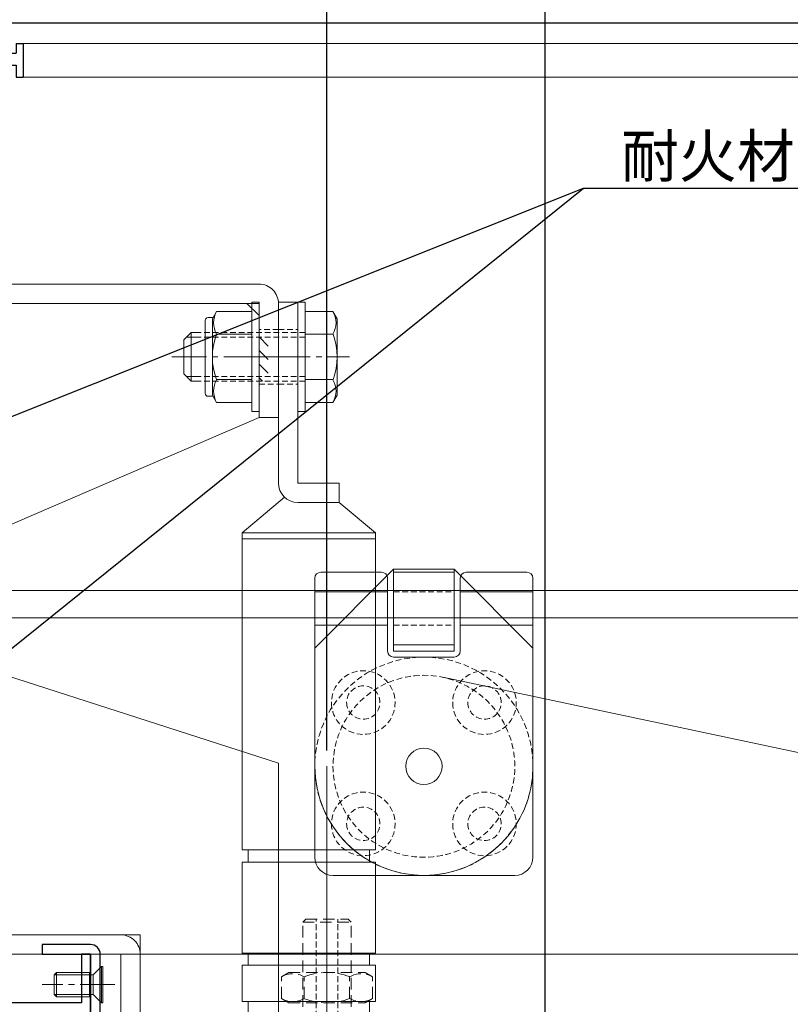
# Model space of a CAD drawing. Units: millimetres. Extents: x -12289 to 22349, y -2748 to 11000.
# Drawn here: x 6368 to 6495, y 6831 to 6994 of the extents above; entities that cross this region are included whole.
import ezdxf
from ezdxf import colors
from ezdxf.entities.mleader import LeaderData, LeaderLine
from ezdxf.math import Vec2, Vec3

# ---------------------------------------------------------------- set-up
doc = ezdxf.new("R2010")
doc.units = ezdxf.units.MM
doc.header["$LTSCALE"] = 0.3
doc.header["$PDMODE"] = 33
doc.header["$PDSIZE"] = 5
for name, pattern in [('CENTER2', [28.575, 19.05, -3.175, 3.175, -3.175]), ('HIDDEN', [9.525, 6.35, -3.175]), ('HIDDEN2', [4.7625, 3.175, -1.5875])]:
    doc.linetypes.add(name, pattern=pattern)
doc.layers.get('0').update_dxf_attribs({"lineweight": 9})
doc.layers.get('Defpoints').update_dxf_attribs({"lineweight": 9})
for name, color, linetype, lineweight in [('St01', 20, 'Continuous', 25), ('St02', 30, 'Continuous', 9), ('ガラス01', 140, 'Continuous', 25), ('テキスト @ 2', 50, 'Continuous', 9), ('ハッチング', 7, 'Continuous', 9), ('パーツ02', 121, 'Continuous', 9), ('ビスボルト', 171, 'Continuous', 9), ('中心線', 210, 'CENTER2', 9), ('型材01', 3, 'Continuous', 25), ('型材02', 71, 'Continuous', 9), ('寸法', 10, 'Continuous', 9), ('寸法 @ 2', 10, 'Continuous', 9)]:
    doc.layers.add(name, color=color, linetype=linetype, lineweight=lineweight)
doc.styles.add('TGK-text', font='MS Gothic.ttf', dxfattribs={"height": 3.5})
doc.dimstyles.new('T-dim', dxfattribs={"dimtxt": 3.5, "dimasz": 1.5, "dimexe": 0, "dimexo": 3, "dimgap": 1, "dimtad": 1, "dimdec": 1, "dimdsep": 46, "dimtxsty": 'TGK-text', "dimblk": 'DOTBLANK', "dimcen": 0, "dimclrt": 2, "dimazin": 2, "dimtfac": 1, "dimtdec": 1, "dimtix": 1, "dimtmove": 2, "dimatfit": 3, "dimldrblk": 'OPEN30', "dimfxl": 1, "dimtolj": 1, "dimtzin": 0, "dimarcsym": 0})

# ---------------------------------------------------------------- blocks, each defined once
blk = doc.blocks.new('TK-1135S')
at = {"layer": '型材01'}
for points in [[(3.5, -34), (3.2, -33.7), (3.2, -14.3), (3.5, -14), (3.2, -13.7), (3.2, -2), (0, -2), (0, 0), (5.2, 0), (5.2, -3), (17.6, -3), (18.2, -3.6), (18.2, -5), (16.2, -5), (16.2, -9.5), (27.2, -9.5), (27.2, -5), (26.2, -5), (26.2, -3.6), (26.8, -3), (29.2, -3), (29.2, -13.2), (28.9, -13.5), (29.2, -13.8), (29.2, -25.5), (30.7, -25.5), (30.7, -27), (29.2, -27), (29.2, -34.5), (28.9, -34.8), (29.2, -35.1), (29.2, -52.5), (28.9, -52.8), (29.2, -53.1), (29.2, -60.8), (30.7, -60.8), (30.7, -62.3), (29.2, -62.3), (29.2, -65.5), (27.7, -65.5), (27.7, -73.1), (29.2, -73.1), (29.2, -74.6), (25.7, -74.6), (25.7, -65.5), (3.9, -65.5), (3.9, -72.1), (9.4, -72.1), (10.4, -73.1), (11.9, -73.1), (11.9, -74.6), (7.2, -74.6), (6.9, -74.3), (6.6, -74.6), (-3.1, -74.6), (-3.1, -72.6), (1.9, -72.6), (1.9, -65.5), (-42.1, -65.5), (-42.1, -55.5), (-40.6, -55.5), (-40.6, -63.5), (3.2, -63.5), (3.2, -34.3)], [(14.2, -5), (5.2, -5), (5.2, -10), (6.2, -11), (6.2, -17), (5.2, -18), (5.2, -30), (6.2, -31), (6.2, -37), (5.2, -38), (5.2, -63.5), (27.2, -63.5), (27.2, -56.8), (26.2, -55.8), (26.2, -49.8), (27.2, -48.8), (27.2, -38.8), (26.2, -37.8), (26.2, -31.8), (27.2, -30.8), (27.2, -17.5), (26.2, -16.5), (26.2, -11), (14.2, -11)]]:
    blk.add_lwpolyline(points, close=True, dxfattribs=at)
blk = doc.blocks.new('TK-1179')
at = {"layer": '型材01', "linetype": 'ByBlock'}
for p, q in [((-4.2, 18), (-4.2, 19.5)), ((0, 19.5), (-4.2, 19.5)), ((0, 0), (0, 19.5)), ((-2, 18), (-4.2, 18)), ((-2, 10.3), (-2, 18)), ((-1.7, 10), (-2, 10.3)), ((-1.7, 10), (-2, 9.7)), ((-2, 2), (-2, 9.7)), ((-10.7, 2), (-10.7, 5.8)), ((-6.7, 5.8), (-10.7, 5.8)), ((-6.7, 4.3), (-6.7, 5.8)), ((-31, -1.6), (-31, 4)), ((-29.8, 4), (-31, 4)), ((-29.8, 2), (-29.8, 4)), ((-9.2, 2), (-9.2, 4.3)), ((-6.7, 4.3), (-9.2, 4.3)), ((-10.7, 2), (-29.8, 2)), ((-2, 2), (-9.2, 2)), ((-29.8, -1.6), (-29.8, 0)), ((0, 0), (-29.8, 0)), ((-29.8, -1.6), (-31, -1.6))]:
    blk.add_line(p, q, dxfattribs=at)
blk = doc.blocks.new('*U77')
at = {"layer": 'ハッチング', "linetype": 'HIDDEN2'}
h = blk.add_hatch(dxfattribs=at)
h.set_pattern_fill('ANSI31', color=256, scale=0.5, angle=-90)
h.paths.add_polyline_path([(0, 4), (0, -4), (1.5, -4), (1.5, 4)])
at = {"linetype": 'ByBlock'}
blk.add_lwpolyline([(0, 4.5), (0, -4.5), (3.2, -4.5), (3.2, 4.5)], close=True, dxfattribs=at)
at = {"layer": '中心線'}
blk.add_line((5.2, 0), (-2, 0), dxfattribs=at)
blk = doc.blocks.new('*U79')
at = {"layer": '中心線', "color": 0, "linetype": 'CENTER2'}
blk.add_line((0, 3.6), (0, -3.6), dxfattribs=at)
blk = doc.blocks.new('*U80')
at = {"layer": '中心線', "color": 0, "linetype": 'CENTER2'}
blk.add_line((0, 3.6), (0, -3.6), dxfattribs=at)
blk = doc.blocks.new('*U78')
at = {"layer": 'パーツ02', "linetype": 'ByBlock'}
for p, q in [((23.15, 8.98), (29, 16)), ((81.3, 16), (29, 16)), ((29, 16), (29, -6)), ((30, 16), (30, -6)), ((81.3, -6), (81.3, 16)), ((83.3, 15), (81.3, 15)), ((98.3, 16), (83.3, 16)), ((83.3, -6), (83.3, 16)), ((98.3, -6), (98.3, 16)), ((100.3, 15), (98.3, 15)), ((106.3, 16), (100.3, 16)), ((100.3, -6), (100.3, 16)), ((106.3, -6), (106.3, 16)), ((108.3, 15), (106.3, 15)), ((108.3, -5), (108.3, 15)), ((20.8, 10), (-9, 10)), ((-9, 10), (-9, 6.8)), ((117.3, 11.25), (108.3, 11.25)), ((117.3, 11.25), (117.3, -1.25)), ((120.5, 10), (150.3, 10)), ((150.3, 10), (150.3, 6.8)), ((20.8, 6.8), (-9, 6.8)), ((20.8, 6.8), (20.8, 0)), ((24, 6.8), (24, 0)), ((120.5, 6.8), (150.3, 6.8)), ((120.5, 6.8), (120.5, 0)), ((24, 0), (20.8, 0)), ((24, 0), (29, -6)), ((117.3, 0), (120.5, 0)), ((117.3, -1.25), (108.3, -1.25)), ((81.3, -6), (29, -6)), ((83.3, -5), (81.3, -5)), ((98.3, -6), (83.3, -6)), ((100.3, -5), (98.3, -5)), ((106.3, -6), (100.3, -6)), ((108.3, -5), (106.3, -5))]:
    blk.add_line(p, q, dxfattribs=at)
at = {"layer": 'パーツ02', "linetype": 'HIDDEN2'}
for p, q in [((-4.5, 10), (-4.5, 6.8)), ((4.5, 10), (4.5, 6.8)), ((136.8, 10), (136.8, 6.8)), ((145.8, 10), (145.8, 6.8))]:
    blk.add_line(p, q, dxfattribs=at)
at = {"layer": 'パーツ02', "linetype": 'ByBlock'}
for centre, start, end in [((20.8, 6.8), 0, 90), ((120.5, 6.8), 90, 180)]:
    blk.add_arc(centre, 3.2, start, end, dxfattribs=at)
at = {"layer": '中心線', "linetype": 'CENTER2'}
for name, p in [('*U79', (0, 8.4)), ('*U80', (141.3, 8.4))]:
    blk.add_blockref(name, p, dxfattribs=at)
blk = doc.blocks.new('*U443')
at = {"layer": 'ビスボルト', "linetype": 'ByBlock'}
for p, q in [((-1.2, -9), (-1.2, 9)), ((-1.2, 9), (0, 9)), ((0, -9), (0, 9)), ((6.4, -9), (6.4, 9)), ((6.4, 9), (7.6, 9)), ((7.6, -9), (7.6, 9)), ((-5.8, 7.51), (-6.5, 6.3)), ((-1.2, 7.51), (-5.8, 7.51)), ((7.6, 7.51), (13.4, 7.51)), ((13.4, 7.51), (14.1, 6.3)), ((14.8, 6.5), (13.98, 6.5)), ((-6.5, 6.3), (-6.5, -6.3)), ((14.1, 6.3), (14.1, -6.3)), ((15.3, 6), (15.3, -6)), ((-1.2, 3.75), (-5.8, 3.75)), ((7.6, 3.75), (13.4, 3.75)), ((16.1, 4), (17.6, 4)), ((16.1, 3.25), (18.35, 3.25)), ((17.6, 4), (17.6, -4)), ((17.6, 4), (18.8, 2.8)), ((18.8, 2.8), (18.8, -2.8)), ((17.6, -4), (18.8, -2.8)), ((-1.2, -3.75), (-5.8, -3.75)), ((7.6, -3.75), (13.4, -3.75)), ((16.1, -3.25), (18.35, -3.25)), ((16.1, -4), (17.6, -4)), ((-5.8, -7.51), (-6.5, -6.3)), ((13.4, -7.51), (14.1, -6.3)), ((-1.2, -7.51), (-5.8, -7.51)), ((7.6, -7.51), (13.4, -7.51)), ((14.8, -6.5), (13.98, -6.5)), ((-1.2, -9), (0, -9)), ((6.4, -9), (7.6, -9))]:
    blk.add_line(p, q, dxfattribs=at)
at = {"layer": 'ビスボルト', "linetype": 'ByBlock', "ltscale": 0.3}
for p, q in [((-1.2, -7.51), (-1.2, 7.51)), ((7.6, -7.51), (7.6, 7.51))]:
    blk.add_line(p, q, dxfattribs=at)
at = {"layer": 'ビスボルト', "linetype": 'HIDDEN2'}
for p, q in [((-1.2, 4), (16.1, 4)), ((-1.2, 3.25), (16.1, 3.25)), ((-1.2, -3.25), (16.1, -3.25)), ((-1.2, -4), (16.1, -4))]:
    blk.add_line(p, q, dxfattribs=at)
at = {"layer": 'ビスボルト', "linetype": 'ByBlock'}
for centre, radius, start, end in [((-2.55, 5.63), 3.75, 150, 210), ((10.15, 5.63), 3.75, 330, 30), ((14.8, 6), 0.5, 0, 90), ((3.96, 0), 10.46, 158.9856, 201.0144), ((3.64, 0), 10.46, 338.9856, 21.0144), ((-2.55, -5.63), 3.75, 150, 210), ((10.15, -5.63), 3.75, 330, 30), ((14.8, -6), 0.5, 270, 0)]:
    blk.add_arc(centre, radius, start, end, dxfattribs=at)
at = {"layer": '中心線'}
blk.add_line((20.8, 0), (-8.5, 0), dxfattribs=at)
blk = doc.blocks.new('A$C40c7acd6')
at = {"layer": 'St02'}
for points in [[(-24.7, 11.26), (-24.7, 30.06, -0.414214), (-21.5, 33.26), (43.6, 33.26, -0.414214), (46.8, 30.06), (46.8, -16.74), (43.6, -16.74), (43.6, 30.06), (-21.5, 30.06), (-21.5, 11.26)], [(-24.7, -110.04), (-24.7, -136.84, 0.414214), (-21.5, -140.04), (-1.9, -140.04, 0.414214), (1.3, -136.84), (1.3, -77.24), (43.6, -77.24, 0.414214), (46.8, -74.04), (46.8, -23.74), (43.6, -23.74), (43.6, -74.04), (1.3, -74.04, 0.414214), (-1.9, -77.24), (-1.9, -136.84), (-21.5, -136.84), (-21.5, -110.04)]]:
    blk.add_lwpolyline(points, format="xyb", close=True, dxfattribs=at)
for points in [[(43.6, -16.74), (43.6, 28.06), (41.6, 30.06), (-19.5, 30.06), (-21.5, 28.06), (-21.5, 11.26)], [(43.6, -23.74), (-24.7, -45.74), (-24.7, -110.04), (-21.5, -110.04), (-21.5, -131.84), (-16.5, -136.84), (-6.9, -136.84), (-1.9, -131.84), (-1.9, -74.04), (38.6, -74.04), (43.6, -69.04)]]:
    blk.add_lwpolyline(points, close=True, dxfattribs=at)
at = {"linetype": 'HIDDEN2', "xscale": -1}
blk.add_blockref('*U77', (-21.5, 21.26), dxfattribs=at)
at = {"layer": 'パーツ02', "rotation": 270}
blk.add_blockref('*U78', (-34.7, 21.26), dxfattribs=at)
at = {"layer": 'パーツ02'}
blk.add_blockref('*U443', (-27.9, 21.26), dxfattribs=at)
blk = doc.blocks.new('*U236')
at = {"layer": 'ガラス01'}
blk.add_line((0, 0), (317.83, 0), dxfattribs=at)
blk = doc.blocks.new('滑車平面')
at = {"layer": 'パーツ02', "linetype": 'ByBlock'}
for p, q in [((-18, 31), (-18, 0)), ((-17, 32), (-7, 32)), ((-6, 31), (-6, 19)), ((6, 31), (6, 19)), ((7, 32), (17, 32)), ((18, 31), (18, 0)), ((-18, 28.75), (-6, 28.75)), ((6, 28.75), (18, 28.75)), ((-18, 23.25), (-6, 23.25)), ((6, 23.25), (18, 23.25)), ((-5, 18), (5, 18))]:
    blk.add_line(p, q, dxfattribs=at)
at = {"layer": 'パーツ02', "linetype": 'HIDDEN2'}
for radius in [18, 15]:
    blk.add_circle((0, 0), radius, dxfattribs=at)
at = {"layer": 'パーツ02', "linetype": 'ByBlock'}
blk.add_circle((0, 0), 3, dxfattribs=at)
for centre, radius, start, end in [((-17, 31), 1, 90, 180), ((-7, 31), 1, 0, 90), ((7, 31), 1, 90, 180), ((17, 31), 1, 0, 90), ((-5, 19), 1, 180, 270), ((5, 19), 1, 270, 0), ((0, 0), 18, 180, 0)]:
    blk.add_arc(centre, radius, start, end, dxfattribs=at)
blk = doc.blocks.new('枠台座平面')
at = {"layer": 'パーツ02', "linetype": 'ByBlock'}
for p, q in [((-5, 32), (-18, 19)), ((-5, 32), (5, 32)), ((-5, 32), (-5, 18.5)), ((-5, 31.5), (5, 31.5)), ((5, 32), (18, 19)), ((5, 32), (5, 18.5)), ((-5, 19.5), (5, 19.5)), ((-18, 19), (-18, -15.5)), ((-5, 18.5), (5, 18.5)), ((18, 19), (18, -15.5)), ((-15, -18.5), (15, -18.5))]:
    blk.add_line(p, q, dxfattribs=at)
at = {"layer": 'パーツ02', "linetype": 'HIDDEN2'}
for p, q in [((5, 28.25), (-5, 28.25)), ((5, 22.75), (-5, 22.75))]:
    blk.add_line(p, q, dxfattribs=at)
for centre, radius in [((-10, 10), 5.25), ((10, 10), 5.25), ((-10, 10), 2.75), ((10, 10), 2.75), ((-10, -10), 5.25), ((10, -10), 5.25), ((-10, -10), 2.75), ((10, -10), 2.75)]:
    blk.add_circle(centre, radius, dxfattribs=at)
at = {"layer": 'パーツ02', "linetype": 'ByBlock'}
for centre, start, end in [((-15, -15.5), 180, 270), ((15, -15.5), 270, 0)]:
    blk.add_arc(centre, 3, start, end, dxfattribs=at)
blk = doc.blocks.new('枠滑車平面')
at = {"layer": 'パーツ02', "linetype": 'ByBlock'}
for name, p in [('枠台座平面', (0, 0.5)), ('滑車平面', (0, 0))]:
    blk.add_blockref(name, p, dxfattribs=at)
blk = doc.blocks.new('アウターキャップ')
at = {"layer": 'パーツ02', "linetype": 'ByBlock'}
for p, q in [((-4, -0.5), (-3.5, 0)), ((3.5, 0), (-3.5, 0)), ((4, -0.5), (3.5, 0)), ((-4, -23), (-4, -0.5)), ((4, -0.5), (-4, -0.5)), ((4, -23), (4, -0.5)), ((-5.5, -24.5), (-4, -23)), ((4, -23), (-4, -23)), ((5.5, -24.5), (4, -23)), ((-5.5, -55), (-5.5, -24.5)), ((5.5, -24.5), (-5.5, -24.5)), ((5.5, -55), (5.5, -24.5)), ((5.5, -55), (-5.5, -55))]:
    blk.add_line(p, q, dxfattribs=at)
at = {"layer": 'パーツ02', "linetype": 'HIDDEN2'}
for p, q in [((-1.8, -27.5), (-1.8, 0)), ((1.8, -27.5), (1.8, 0)), ((-4.6, -55), (-4.6, -27.5)), ((-1.8, -27.5), (-4.6, -27.5)), ((4.6, -27.5), (1.8, -27.5)), ((4.6, -55), (4.6, -27.5))]:
    blk.add_line(p, q, dxfattribs=at)
at = {"layer": 'パーツ02', "linetype": 'ByBlock'}
blk.add_circle((0, -46), 2, dxfattribs=at)
blk = doc.blocks.new('アウターキャップナット')
at = {"layer": 'パーツ02', "linetype": 'ByBlock'}
for p, q in [((-7.51, 4.3), (-6.3, 5)), ((6.3, 5), (-6.3, 5)), ((7.51, 4.3), (6.3, 5)), ((-7.51, 0.7), (-7.51, 4.3)), ((-3.75, 0.7), (-3.75, 4.3)), ((3.75, 0.7), (3.75, 4.3)), ((7.51, 0.7), (7.51, 4.3)), ((-7.51, 0.7), (-6.3, 0)), ((6.3, 0), (-6.3, 0)), ((7.51, 0.7), (6.3, 0))]:
    blk.add_line(p, q, dxfattribs=at)
for centre, radius, start, end in [((0, -5.46), 10.46, 68.9856, 111.0144), ((-5.63, 1.05), 3.75, 60, 120), ((5.63, 1.05), 3.75, 60, 120), ((-5.63, 3.95), 3.75, 240, 300), ((0, 10.46), 10.46, 248.9856, 291.0144), ((5.63, 3.95), 3.75, 240, 300)]:
    blk.add_arc(centre, radius, start, end, dxfattribs=at)
blk = doc.blocks.new('_DotBlank')
at = {"color": 0, "linetype": 'ByBlock', "lineweight": -2}
blk.add_line((-0.5, 0), (-1, 0), dxfattribs=at)
blk.add_circle((0, 0), 0.5, dxfattribs=at)
blk = doc.blocks.new('*D371')
at = {"layer": 'Defpoints', "color": 0}
for p in [(7357, 7378.76), (6233, 6808.16), (7357, 6808.16)]:
    blk.add_point(p, dxfattribs=at)
at = {"layer": '寸法', "color": 0, "lineweight": -2}
for p, q in [((6233, 6814.16), (6233, 7378.76)), ((6236, 7378.76), (7354, 7378.76)), ((7357, 6814.16), (7357, 7378.76))]:
    blk.add_line(p, q, dxfattribs=at)
at = {"layer": '寸法', "color": 0, "lineweight": -2, "xscale": 3, "yscale": 3, "zscale": 3, "rotation": 180}
blk.add_blockref('_DotBlank', (6233, 7378.76), dxfattribs=at)
at = {"layer": '寸法', "color": 0, "lineweight": -2, "xscale": 3, "yscale": 3, "zscale": 3}
blk.add_blockref('_DotBlank', (7357, 7378.76), dxfattribs=at)
at = {"layer": '寸法', "color": 2, "insert": (6795, 7384.88), "char_height": 7, "attachment_point": 5, "style": 'TGK-text'}
blk.add_mtext('\\A1;本体外形寸法', dxfattribs=at)
blk = doc.blocks.new('_Open30')
at = {"color": 0, "linetype": 'ByBlock', "lineweight": -2}
for p, q in [((-1, 0.268), (0, 0)), ((0, 0), (-1, -0.268)), ((0, 0), (-1, 0))]:
    blk.add_line(p, q, dxfattribs=at)
blk = doc.blocks.new('*D372')
at = {"layer": 'Defpoints', "color": 0}
for p in [(6455, 7335.24), (6345, 7171.13), (6455, 6763.56)]:
    blk.add_point(p, dxfattribs=at)
at = {"layer": '寸法', "color": 0, "lineweight": -2}
for p, q in [((6345, 7177.13), (6345, 7335.24)), ((6348, 7335.24), (6452, 7335.24)), ((6455, 6769.56), (6455, 7335.24))]:
    blk.add_line(p, q, dxfattribs=at)
at = {"layer": '寸法', "color": 0, "lineweight": -2, "xscale": 3, "yscale": 3, "zscale": 3, "rotation": 180}
blk.add_blockref('_DotBlank', (6345, 7335.24), dxfattribs=at)
at = {"layer": '寸法', "color": 0, "lineweight": -2, "xscale": 3, "yscale": 3, "zscale": 3}
blk.add_blockref('_DotBlank', (6455, 7335.24), dxfattribs=at)
at = {"layer": '寸法', "color": 2, "insert": (6400, 7340.74), "char_height": 7, "attachment_point": 5, "style": 'TGK-text'}
blk.add_mtext('\\A1;110', dxfattribs=at)
blk = doc.blocks.new('*D373')
at = {"layer": 'Defpoints', "color": 0}
for p in [(7135, 7335.24), (6455, 6763.56), (7135, 6763.56)]:
    blk.add_point(p, dxfattribs=at)
at = {"layer": '寸法', "color": 0, "lineweight": -2}
for p, q in [((6455, 6769.56), (6455, 7335.24)), ((6458, 7335.24), (7132, 7335.24)), ((7135, 6769.56), (7135, 7335.24))]:
    blk.add_line(p, q, dxfattribs=at)
at = {"layer": '寸法', "color": 0, "lineweight": -2, "xscale": 3, "yscale": 3, "zscale": 3, "rotation": 180}
blk.add_blockref('_DotBlank', (6455, 7335.24), dxfattribs=at)
at = {"layer": '寸法', "color": 0, "lineweight": -2, "xscale": 3, "yscale": 3, "zscale": 3}
blk.add_blockref('_DotBlank', (7135, 7335.24), dxfattribs=at)
at = {"layer": '寸法', "color": 2, "insert": (6795, 7341.36), "char_height": 7, "attachment_point": 5, "style": 'TGK-text'}
blk.add_mtext('\\A1;有効開口寸法', dxfattribs=at)
blk = doc.blocks.new('*D377')
at = {"layer": 'Defpoints', "color": 0}
for p in [(6419, 7215.58), (6345, 7171.13), (6419, 6867.16)]:
    blk.add_point(p, dxfattribs=at)
at = {"layer": '寸法', "color": 0, "lineweight": -2}
for p, q in [((6345, 7177.13), (6345, 7215.58)), ((6348, 7215.58), (6416, 7215.58)), ((6419, 6873.16), (6419, 7215.58))]:
    blk.add_line(p, q, dxfattribs=at)
at = {"layer": '寸法', "color": 0, "lineweight": -2, "xscale": 3, "yscale": 3, "zscale": 3, "rotation": 180}
blk.add_blockref('_DotBlank', (6345, 7215.58), dxfattribs=at)
at = {"layer": '寸法', "color": 0, "lineweight": -2, "xscale": 3, "yscale": 3, "zscale": 3}
blk.add_blockref('_DotBlank', (6419, 7215.58), dxfattribs=at)
at = {"layer": '寸法', "color": 2, "insert": (6382, 7221.08), "char_height": 7, "attachment_point": 5, "style": 'TGK-text'}
blk.add_mtext('\\A1;74', dxfattribs=at)
blk = doc.blocks.new('*U225')
at = {"layer": 'ビスボルト', "linetype": 'ByBlock'}
for p, q in [((0, -3), (0, 3)), ((0, 3), (0.2, 3)), ((0.2, -3), (0.2, 3)), ((0.2, 3), (1.5788, 1.6212)), ((2.2, -2), (2.2, 2)), ((2.2, 2), (7.6208, 2)), ((7.6208, -2), (7.6208, 2)), ((8, 1.6212), (7.6208, 2)), ((1.5788, -1.6212), (1.5788, 1.6212)), ((1.5788, 1.6212), (8, 1.6212)), ((1.5788, 1.6212), (1.5788, -1.6212)), ((8, -1.6212), (8, 1.6212)), ((0.2, -3), (1.5788, -1.6212)), ((1.5788, -1.6212), (8, -1.6212)), ((8, -1.6212), (7.6208, -2)), ((0, -3), (0.2, -3)), ((2.2, -2), (7.6208, -2))]:
    blk.add_line(p, q, dxfattribs=at)
at = {"layer": '中心線'}
blk.add_line((-2, 0), (10, 0), dxfattribs=at)

msp = doc.modelspace()

# ---------------------------------------------------------------- linework, layer by layer
at = {"layer": 'St01'}
msp.add_lwpolyline([(6380, 6751.16, 0.414214), (6381.6, 6749.56), (6453.4, 6749.56, 0.414214), (6455, 6751.16), (6455, 6766.16), (6453.4, 6766.16), (6453.4, 6751.16), (6381.6, 6751.16), (6381.6, 6839.56, 0.414214), (6380, 6841.16), (6372, 6841.16), (6372, 6839.56), (6380, 6839.56)], format="xyb", close=True, dxfattribs=at)
at = {"layer": 'パーツ02'}
for p, q in [((6571.89, 6856.89), (6438.11, 6885.24)), ((6419, 6870.56), (6419, 6810.94))]:
    msp.add_line(p, q, dxfattribs=at)
at = {"layer": '型材02'}
for p, q in [((6368.9, 6989.76), (6662.83, 6989.76)), ((6368.9, 6984.16), (6662.83, 6984.16)), ((6337.9, 6899.56), (6662.83, 6899.56)), ((6337.9, 6895.06), (6662.83, 6895.06)), ((6380, 6839.56), (6662.83, 6839.56))]:
    msp.add_line(p, q, dxfattribs=at)

# ---------------------------------------------------------------- block references
at = {"layer": 'ガラス01', "linetype": 'HIDDEN2'}
msp.add_blockref('*U236', (6345, 6993.16), dxfattribs=at)
at = {"layer": 'パーツ02', "xscale": -1}
for name, p in [('A$C40c7acd6', (6386.3, 6916.8)), ('枠滑車平面', (6435, 6870.56))]:
    msp.add_blockref(name, p, dxfattribs=at)
at = {"layer": 'パーツ02', "linetype": 'HIDDEN', "xscale": -1}
for name, p in [('アウターキャップ', (6419, 6845.34)), ('アウターキャップナット', (6419, 6831.56))]:
    msp.add_blockref(name, p, dxfattribs=at)
at = {"layer": 'ビスボルト', "xscale": -1}
msp.add_blockref('*U225', (6382, 6834.56), dxfattribs=at)
at = {"layer": '型材01', "rotation": 180}
msp.add_blockref('TK-1179', (6337.9, 6988.16), dxfattribs=at)
at = {"layer": '型材01', "xscale": -1}
msp.add_blockref('TK-1135S', (6337.9, 6895.06), dxfattribs=at)

# ---------------------------------------------------------------- dimensions: what is measured, and where the dimension line sits
at = {"layer": '寸法 @ 2'}
for base, p1, p2, text, picture, middle in [((7357, 7378.76), (6233, 6808.16), (7357, 6808.16), '本体外形寸法', '*D371', (6795, 7384.88)), ((7135, 7335.24), (6455, 6763.56), (7135, 6763.56), '有効開口寸法', '*D373', (6795, 7341.36))]:
    dim = msp.add_linear_dim(base=base, p1=p1, p2=p2, text=text, dimstyle='T-dim', override={"dimscale": 2, "dimtix": 1, "dimtofl": 1, "dimtmove": 2, "dimatfit": 3}, dxfattribs=at)
    dim.commit()
    dim.dimension.update_dxf_attribs({"geometry": picture, "text_midpoint": middle})
for base, p2, picture, middle in [((6455, 7335.24), (6455, 6763.56), '*D372', (6400, 7340.74)), ((6419, 7215.58), (6419, 6867.16), '*D377', (6382, 7221.08))]:
    dim = msp.add_linear_dim(base=base, p1=(6345, 7171.13), p2=p2, dimstyle='T-dim', override={"dimscale": 2, "dimtix": 1, "dimtofl": 1, "dimtmove": 2, "dimatfit": 3}, dxfattribs=at)
    dim.commit()
    dim.dimension.update_dxf_attribs({"geometry": picture, "text_midpoint": middle})

# ---------------------------------------------------------------- leaders
at = {"layer": 'テキスト @ 2'}
ml = msp.add_multileader_mtext('Standard', dxfattribs=at)
ml.set_content('耐火材：St-1.6t(溶融ﾒｯｷ鋼板)', color=2, style='TGK-text')
ml.set_leader_properties()
ml.set_arrow_properties(name='OPEN30')
ml.build(insert=Vec2(0, 0))
ml.multileader.update_dxf_attribs({"text_left_attachment_type": 5, "text_right_attachment_type": 5, "dogleg_length": 3, "scale": 2})
ctx = ml.context
ctx.base_point, ctx.scale, ctx.char_height, ctx.landing_gap_size, ctx.plane_origin = Vec3(6467.36, 6965.9), 2, 7, 0.18, Vec3(6339.5, 6923.46)
ctx.left_attachment, ctx.right_attachment = 5, 5
notes = []
notes.append((ctx, [(0, (1, 1, 0), (6461.36, 6965.9), (1, 0), 6, [(0, [(6339.5, 6917.3)], 0, []), (1, [(6339.5, 6867.91)], 0, [])])]))
ctx.mtext.insert, ctx.mtext.flow_direction = Vec3(6467.54, 6974.69), 5
for ctx, leaders in notes:
    for number, flags, end, landing, length, lines in leaders:
        leader = LeaderData()
        leader.index, (leader.has_last_leader_line, leader.has_dogleg_vector, leader.attachment_direction) = number, flags
        leader.last_leader_point, leader.dogleg_vector, leader.dogleg_length = Vec3(end), Vec3(landing), length
        for number, points, colour, breaks in lines:
            line = LeaderLine()
            line.index, line.vertices, line.color, line.breaks = number, Vec3.list(points), colors.encode_raw_color(colour), breaks
            leader.lines.append(line)
        ctx.leaders.append(leader)

doc.saveas('drawing.dxf')
